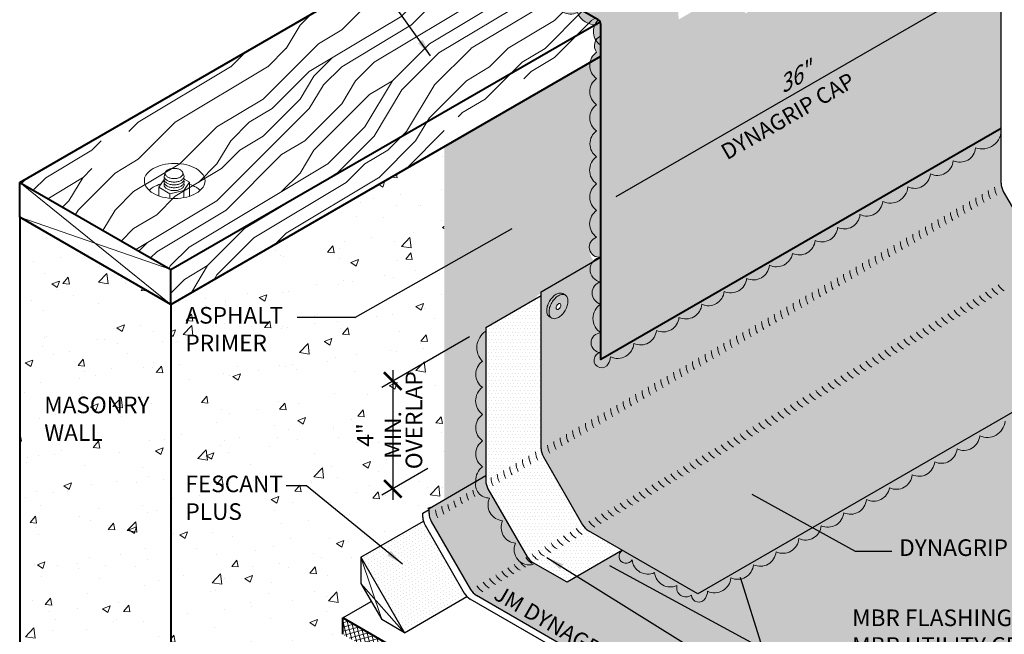
# Model space of a CAD drawing. Extents: x 819.5 to 894.5, y -435.2 to -345.
# Drawn here: x 826.7 to 871.8, y -392.8 to -364.6 of the extents above; entities that cross this region are included whole.
import ezdxf

# ---------------------------------------------------------------- set-up
doc = ezdxf.new("R2010")
doc.units = 0
doc.header["$MEASUREMENT"] = 0
doc.linetypes.add('HIDDEN', pattern=[0.375, 0.25, -0.125])
doc.layers.get('0').update_dxf_attribs({"linetype": 'CONTINUOUS'})
doc.layers.get('DEFPOINTS').update_dxf_attribs({"linetype": 'CONTINUOUS'})
for name, color, linetype, lineweight in [('A-DETL-001', 1, 'CONTINUOUS', 9), ('A-DETL-002', 2, 'CONTINUOUS', 20), ('A-DETL-003', 3, 'CONTINUOUS', 30), ('A-DETL-004', 4, 'CONTINUOUS', 40), ('A-DETL-DIMS', 11, 'CONTINUOUS', 15), ('A-DETL-NOTE', 4, 'CONTINUOUS', 15), ('A-DETL-PATT', 11, 'CONTINUOUS', 15)]:
    doc.layers.add(name, color=color, linetype=linetype, lineweight=lineweight)
doc.styles.add('arial', font='arial.ttf')
doc.styles.add('CSTMHAND_STYLUS', font='arial.ttf', dxfattribs={"oblique": 20})
doc.styles.add('JM Detail Standard', font='verdana.ttf', dxfattribs={"height": 0.125})
doc.styles.add('JM_STD_ARIAL', font='arial.ttf')
doc.dimstyles.new('JM-Standard', dxfattribs={"dimtxt": 0.09375, "dimasz": 0.10075, "dimexe": 0.0625, "dimexo": 0.09375, "dimgap": 0.03125, "dimtad": 1, "dimdec": 3, "dimzin": 3, "dimdsep": 46, "dimlunit": 4, "dimtxsty": 'arial', "dimblk": 'ARCHTICK', "dimcen": 0.09375, "dimdle": 0.0625, "dimclrd": 256, "dimclre": 256, "dimclrt": 4, "dimazin": 2, "dimtfac": 0.9, "dimtdec": 3, "dimtmove": 2, "dimatfit": 2, "dimfxl": 1, "dimtfillclr": 256, "dimfrac": 2, "dimtolj": 1, "dimtzin": 0, "dimarcsym": 0})
pattern_1 = [(45, (0.528, 2.326), (-8.48528, 8.48528), [2.4, -3.6, 1.2, -4.8]), (45, (6.255, 8.478), (-8.48528, 8.48528), [2.4, -9.6]), (45, (4.982, 8.054), (-8.48528, 8.48528), [1.2, -10.8]), (45, (0.103, 3.599), (-8.48528, 8.48528), [0.6, -8.4, 0.6, -2.4]), (45, (2.649, 6.993), (-8.48528, 8.48528), [2.4, -3.6, 0.6, -5.4]), (45, (0.316, 5.084), (-8.48528, 8.48528), [1.8, -10.2]), (45, (2.225, 7.417), (-8.48528, 8.48528), [3.6, -8.4]), (45, (-0.533, 5.084), (-8.48528, 8.48528), [2.4, -9.6]), (45, (2.649, 8.69), (-8.48528, 8.48528), [6, -6]), (45, (-0.321, 6.569), (-8.48528, 8.48528), [1.2, -3.6, 2.4, -4.8]), (45, (5.407, 12.72), (-8.48528, 8.48528), [2.4, -9.6]), (45, (3.498, 11.236), (-8.48528, 8.48528), [1.2, -10.8]), (45, (1.588, 9.75), (-8.48528, 8.48528), [1.2, -10.8]), (45, (-2.866, 5.72), (-8.48528, 8.48528), [2.4, -9.6]), (45, (1.164, 10.175), (-8.48528, 8.48528), [2.4, -9.6]), (45, (0.74, 10.599), (-8.48528, 8.48528), [2.4, -2.4, 2.4, -4.8]), (45, (-1.381, 9.326), (-8.48528, 8.48528), [1.2, -6, 2.4, -2.4]), (45, (0.103, 11.236), (-8.48528, 8.48528), [3.6, -8.4]), (45, (-0.321, 11.66), (-8.48528, 8.48528), [2.4, -9.6]), (45, (-3.927, 8.478), (-8.48528, 8.48528), [3.6, -4.8, 1.2, -2.4]), (45, (-4.351, 8.902), (-8.48528, 8.48528), [6, -6]), (45, (0.528, 14.205), (-8.48528, 8.48528), [1.2, -10.8]), (45, (-2.23, 11.872), (-8.48528, 8.48528), [2.4, -9.6]), (45, (-4.139, 10.387), (-8.48528, 8.48528), [1.2, -4.8, 1.2, -4.8]), (45, (-5.2, 9.75), (-8.48528, 8.48528), [1.2, -3.6, 2.4, -4.8]), (45, (-3.715, 11.66), (-8.48528, 8.48528), [1.2, -6, 1.2, -3.6]), (45, (-2.23, 13.569), (-8.48528, 8.48528), [3.6, -8.4]), (45, (-6.048, 10.599), (-8.48528, 8.48528), [2.4, -9.6]), (45, (-2.018, 15.054), (-8.48528, 8.48528), [1.2, -10.8]), (45, (-0.533, 16.963), (-8.48528, 8.48528), [1.2, -10.8]), (59.03624, (5.831, 8.902), (8.485281, 8.485281), [1.236, -48.24127]), (59.03624, (4.7703, 11.6598), (8.485281, 8.485281), [1.236, -48.24127]), (59.03624, (-1.1694, 15.9024), (8.485281, 8.485281), [1.236, -48.24127]), (59.03624, (-0.533, 10.1749), (8.485281, 8.485281), [1.236, -48.24127]), (59.03624, (-0.1087, 13.1447), (8.485281, 8.485281), [1.236, -48.24127]), (59.03624, (1.3762, 13.3568), (8.485281, 8.485281), [1.236, -48.24127]), (59.03624, (-4.3513, 10.599), (8.485281, 8.485281), [1.236, -48.24127]), (59.03624, (-0.533, 13.569), (8.485281, 8.485281), [1.236, -48.24127]), (59.03624, (4.346, 12.084), (8.485281, 8.485281), [2.472, -47.00527]), (59.03624, (2.8612, 11.872), (8.485281, 8.485281), [2.472, -47.00527]), (59.03624, (2.437, 12.2962), (8.485281, 8.485281), [2.472, -47.00527]), (210.96376, (2.649, 6.993), (-8.485281, -8.485281), [1.236, -2.472, 1.236, -44.533266]), (210.96376, (-0.3208, 6.5686), (-8.485281, -8.485281), [1.236, -48.24127]), (210.96376, (-4.1392, 10.387), (-8.485281, -8.485281), [2.472, -47.00527]), (239.03624, (6.2553, 8.4778), (-8.485281, -8.485281), [1.236, -48.24127]), (30.96376, (7.9523, 10.1749), (8.485281, 8.485281), [1.236, -48.24127]), (30.96376, (2.437, 10.599), (8.485281, 8.485281), [1.236, -48.24127]), (30.96376, (2.649, 13.781), (8.485281, 8.485281), [1.236, -48.24127]), (30.96376, (-1.3815, 11.0234), (8.485281, 8.485281), [1.236, -48.24127]), (30.96376, (-3.2907, 11.2355), (8.485281, 8.485281), [1.236, -48.24127]), (30.96376, (-2.8664, 12.5083), (8.485281, 8.485281), [1.236, -48.24127]), (30.96376, (-1.3815, 11.0234), (8.485281, 8.485281), [1.236, -48.24127]), (30.96376, (-0.1087, 14.8418), (8.485281, 8.485281), [4.944, -44.53327]), (30.96376, (0.5277, 4.023), (8.485281, 8.485281), [4.944, -44.53327]), (30.96376, (0.7398, 5.508), (8.485281, 8.485281), [4.944, -44.53327]), (30.96376, (1.164, 6.7807), (8.485281, 8.485281), [1.236, -2.472, 2.472, -43.297266]), (30.96376, (0.5277, 7.417), (8.485281, 8.485281), [2.472, -2.472, 2.472, -42.061266]), (30.96376, (-1.1694, 7.417), (8.485281, 8.485281), [4.944, -44.53327]), (30.96376, (-2.6543, 7.205), (8.485281, 8.485281), [4.944, -44.53327]), (30.96376, (-3.0785, 7.6293), (8.485281, 8.485281), [4.944, -44.53327]), (30.96376, (0.3156, 16.1145), (8.485281, 8.485281), [1.236, -48.24127]), (30.96377, (0.3156, 17.8116), (8.48528, 8.485283), [2.472, -47.00527]), (30.96377, (-4.3513, 12.2962), (8.48528, 8.485283), [2.472, -47.00527]), (30.96376, (2.2248, 4.023), (8.485281, 8.4852815), [4.944, -44.53327]), (30.96376, (1.3762, 15.054), (8.485281, 8.4852815), [3.708, -45.76927]), (30.96376, (2.8612, 15.266), (8.485281, 8.4852815), [7.416, -42.06127])]
pattern_2 = [(0, (3.9342, 3.22373), (0.078125, 0.15625), [0, -0.15625])]
pattern_3 = [(0, (3.9342, 3.22373), (0.0625, 0.125), [0, -0.125])]

# ---------------------------------------------------------------- blocks, each defined once
blk = doc.blocks.new('ROOFING NAIL HEAD')
at = {"layer": 'A-DETL-002'}
blk.add_hatch(color=256, dxfattribs=at).paths.add_polyline_path([(0.087, 0.473, -0.106617), (0.267, 0.531, -0.156851), (0.394, 0.504), (0.285, 0.566, 0.156851), (0.159, 0.594, 0.106617), (-0.021, 0.536, 0.072341), (-0.179, 0.411, 0.058752), (-0.327, 0.213, 0.058752), (-0.425, -0.015, 0.072341), (-0.454, -0.214, 0.106617), (-0.412, -0.41, 0.181868), (-0.327, -0.494), (-0.252, -0.537, -0.123186), (-0.303, -0.472, -0.106617), (-0.346, -0.277, -0.072341), (-0.317, -0.077, -0.058752), (-0.219, 0.15, -0.058752), (-0.071, 0.349, -0.072341)])
for p, q in [((0.285, 0.566), (0.412, 0.493)), ((-0.327, -0.494), (-0.199, -0.567))]:
    blk.add_line(p, q, dxfattribs=at)
for points in [[(-0.219, 0.15, 0.058752), (-0.317, -0.077, 0.072341), (-0.346, -0.277, 0.106617), (-0.303, -0.472, 0.181868), (-0.219, -0.557, 0.156851), (-0.092, -0.584, 0.106617), (0.087, -0.527, 0.072341), (0.246, -0.402, 0.058752), (0.394, -0.203, 0.058752), (0.491, 0.024, 0.072341), (0.52, 0.223, 0.106617), (0.481, 0.408, 0.156851), (0.394, 0.504, 0.156851), (0.267, 0.531, 0.106617), (0.087, 0.473, 0.072341), (-0.071, 0.349, 0.058752)], [(0.011, 0.018), (-0.014, -0.039, 0.072341), (-0.021, -0.089, 0.106617), (-0.01, -0.138), (0.011, -0.159), (0.043, -0.166, 0.106617), (0.087, -0.152, 0.072341), (0.127, -0.12), (0.164, -0.071), (0.188, -0.014, 0.072341), (0.196, 0.036, 0.106617), (0.186, 0.082), (0.164, 0.106), (0.132, 0.113, 0.106617), (0.087, 0.098, 0.072341), (0.048, 0.067)]]:
    blk.add_lwpolyline(points, format="xyb", close=True, dxfattribs=at)
for points in [[(0.285, 0.566, 0.156851), (0.159, 0.594, 0.106617), (-0.021, 0.536, 0.072341), (-0.179, 0.411, 0.058752), (-0.327, 0.213, 0.058752)], [(-0.327, 0.213, 0.058752), (-0.425, -0.015, 0.072341), (-0.454, -0.214, 0.106617), (-0.412, -0.41, 0.181868), (-0.327, -0.494, 0.066882)]]:
    blk.add_lwpolyline(points, format="xyb", dxfattribs=at)
blk = doc.blocks.new('capnail_iso')
at = {"layer": 'A-DETL-002'}
blk.add_blockref('ROOFING NAIL HEAD', (0.262, -0.08), dxfattribs=at)
blk = doc.blocks.new('RECESSED_BOLT')
at = {"layer": 'A-DETL-002'}
for p, q in [((-0.521, 0.112), (-0.456, 0.325)), ((0.396, 0.112), (0.331, 0.325)), ((-0.768, -0.381), (-0.521, -0.016)), ((-0.768, -0.381), (-0.26, -0.674)), ((-0.768, -0.773), (-0.768, -0.381)), ((0.643, -0.152), (0.389, -0.528)), ((0.397, -0.01), (0.643, -0.152)), ((0.643, -0.793), (0.643, -0.152)), ((-0.26, -0.674), (0.389, -0.528)), ((-0.26, -0.882), (-0.26, -0.674)), ((0.389, -0.855), (0.389, -0.528))]:
    blk.add_line(p, q, dxfattribs=at)
for points in [[(-0.034, 0.714, 0.058752), (-0.592, 0.648, 0.072341), (-1.017, 0.479, 0.106617), (-1.354, 0.174, 0.181868), (-1.425, -0.089, 0.156851), (-1.335, -0.37, 0.106617), (-1.017, -0.657, 0.072341), (-0.592, -0.826, 0.058752), (-0.034, -0.892, 0.058752), (0.525, -0.826, 0.072341), (0.95, -0.657, 0.106617), (1.267, -0.37, 0.156851), (1.357, -0.089, 0.156851), (1.267, 0.191, 0.106617), (0.95, 0.479, 0.072341), (0.525, 0.648, 0.058752)], [(-0.062, 0.49, 0.058752), (-0.226, 0.471, 0.072341), (-0.351, 0.421, 0.106617), (-0.45, 0.332, 0.181868), (-0.471, 0.255, 0.156851), (-0.444, 0.172, 0.106617), (-0.351, 0.088, 0.072341), (-0.226, 0.038, 0.058752), (-0.062, 0.019, 0.058752), (0.102, 0.038, 0.072341), (0.227, 0.088, 0.106617), (0.32, 0.172, 0.156851), (0.346, 0.255, 0.156851), (0.32, 0.337, 0.106617), (0.227, 0.421, 0.072341), (0.102, 0.471, 0.058752)]]:
    blk.add_lwpolyline(points, format="xyb", close=True, dxfattribs=at)
for points in [[(-0.508, 0.059, 0.267408), (-0.492, -0.099, 0.106617), (-0.387, -0.194, 0.072341), (-0.247, -0.25, 0.058752), (-0.062, -0.271, 0.058752), (0.122, -0.25, 0.072341), (0.262, -0.194, 0.106617), (0.367, -0.099, 0.267408), (0.383, 0.059, 0.006815)], [(-0.521, 0.112, 0.137702), (-0.492, 0.032, 0.106617), (-0.387, -0.063, 0.072341), (-0.247, -0.119, 0.058752), (-0.062, -0.141, 0.058752), (0.122, -0.119, 0.072341), (0.262, -0.063, 0.106617), (0.367, 0.032, 0.137702), (0.396, 0.112, 0.006815)], [(-0.663, -0.227, 0.060726), (-1.017, -0.377, 0.054613), (-1.207, -0.516, 0.054613)], [(-0.508, -0.071, 0.267408), (-0.492, -0.229, 0.106617), (-0.387, -0.324, 0.072341), (-0.247, -0.38, 0.058752), (-0.062, -0.402, 0.058752), (0.122, -0.38, 0.072341), (0.262, -0.324, 0.106617), (0.367, -0.229, 0.267408), (0.383, -0.071, 0.006815)], [(-0.508, -0.202, 0.267408), (-0.492, -0.36, 0.106617), (-0.387, -0.454, 0.072341), (-0.247, -0.51, 0.058752), (-0.062, -0.532, 0.058752), (0.122, -0.51, 0.072341), (0.262, -0.454, 0.106617), (0.367, -0.36, 0.267408), (0.383, -0.202, 0.006815)], [(1.138, -0.517, 0.057942), (0.95, -0.377, 0.052995), (0.643, -0.241, 0.052995)]]:
    blk.add_lwpolyline(points, format="xyb", dxfattribs=at)
blk.add_arc((-0.48, -0.025), 0.0418, 167.619, 170.5529, dxfattribs=at)
blk = doc.blocks.new('*D125')
at = {"layer": 'A-DETL-DIMS', "lineweight": -2, "transparency": 16777216}
blk.add_line((854.013, -372.73), (870.984, -362.932), dxfattribs=at)
at = {"layer": 'A-DETL-DIMS', "transparency": 16777216}
for points in [[(870.917, -362.815), (871.051, -363.048), (871.682, -362.529)], [(853.946, -372.613), (854.08, -372.846), (853.315, -373.133)]]:
    blk.add_solid(points, dxfattribs=at)
at = {"layer": 'DEFPOINTS', "color": 0, "transparency": 16777216}
for p in [(871.682, -362.529), (871.682, -362.529), (853.315, -373.133)]:
    blk.add_point(p, dxfattribs=at)
at = {"layer": 'A-DETL-DIMS', "color": 4, "transparency": 16777216, "insert": (862.182, -367.282), "char_height": 0.75, "attachment_point": 5, "rotation": 30, "style": 'arial'}
blk.add_mtext('\\A1;{\\Q30;\\T0.95;36"}', dxfattribs=at)
blk = doc.blocks.new('_ArchTick')
at = {"color": 0, "const_width": 0.15}
blk.add_lwpolyline([(-0.5, -0.5), (0.5, 0.5)], dxfattribs=at)
blk = doc.blocks.new('*D126')
at = {"layer": 'A-DETL-DIMS', "lineweight": -2, "transparency": 16777216}
for p, q in [((847.289, -379.167), (843.27, -381.487)), ((843.77, -380.699), (843.77, -386.643)), ((845.385, -385.21), (843.27, -386.432))]:
    blk.add_line(p, q, dxfattribs=at)
at = {"layer": 'DEFPOINTS', "color": 0, "transparency": 16777216}
for p in [(848.039, -378.734), (846.135, -384.777), (843.77, -386.143)]:
    blk.add_point(p, dxfattribs=at)
at = {"layer": 'A-DETL-DIMS', "lineweight": -2, "transparency": 16777216, "xscale": 0.806, "yscale": 0.806, "zscale": 0.806}
for p, rotation in [((843.77, -381.199), 90), ((843.77, -386.143), 270)]:
    blk.add_blockref('_ArchTick', p, dxfattribs=dict(at, rotation=rotation))
at = {"layer": 'A-DETL-DIMS', "color": 4, "transparency": 16777216, "insert": (843.139, -383.671), "char_height": 0.125, "attachment_point": 5, "rotation": 90, "style": 'JM Detail Standard'}
blk.add_mtext('\\A1;{\\H6.0972x;4" MIN.}', dxfattribs=at)

msp = doc.modelspace()

# ---------------------------------------------------------------- hatches: boundary and pattern name
at = {"layer": 'A-DETL-PATT'}
h = msp.add_hatch(dxfattribs=at)
h.set_pattern_fill('DOTS', color=256, scale=2)
h.set_pattern_definition(pattern_3)
h.paths.add_polyline_path([(871.6818, -369.6032), (853.3149, -380.2074), (853.3149, -364.8319), (846.8542, -360.9575), (850.4448, -358.8845), (856.2803, -362.2536), (856.7871, -362.6623), (856.8876, -364.6034), (859.6449, -363.0114), (859.6449, -363.79), (859.9532, -364.3239), (864.7722, -361.6465), (871.6818, -357.8075)])
h = msp.add_hatch(dxfattribs=at)
h.set_pattern_fill('LEGNO1', color=256, scale=12, angle=45)
h.set_pattern_definition(pattern_1)
h.paths.add_polyline_path([(849.9772, -358.6146), (850.4448, -358.8845), (846.8542, -360.9575), (853.2814, -364.7069), (833.5826, -376.08), (826.6544, -372.08)])
msp.add_hatch(color=256, dxfattribs=at).paths.add_polyline_path([(846.9401, -361.0071, 0.7652124), (847.6739, -361.6004, 0.6312921), (848.2979, -362.0721, 0.5507391), (849.1255, -362.4385, 0.5105289), (850.2565, -363.0514, 0.6391762), (851.1988, -363.6856, 0.5205671), (852.2426, -364.2882, 0.3216081), (853.1419, -364.8521, -0.0463721), (853.2992, -364.7172, 0.1316525), (853.2077, -364.6257)])
h = msp.add_hatch(dxfattribs=at)
h.set_pattern_fill('LEGNO1', color=256, scale=12, angle=45)
h.set_pattern_definition(pattern_1)
h.paths.add_polyline_path([(833.5826, -376.08), (833.5826, -377.68), (846.135, -370.4329), (846.135, -369.4356), (853.0332, -365.453, -0.2140586), (853.0413, -364.8455)])
h = msp.add_hatch(color=256, dxfattribs=at)
h.paths.add_polyline_path([(853.3149, -364.8319, 0.1316525), (853.2814, -364.7069), (853.0413, -364.8455, 0.2140586), (853.0332, -365.453), (853.3149, -365.2903)])
h.paths.add_polyline_path([(853.3149, -365.359), (853.3149, -365.2903), (853.0332, -365.453, 0.0392607), (853.0876, -365.5558, -0.1594676)])
h = msp.add_hatch(color=256, dxfattribs=at)
edge = h.paths.add_edge_path()
edge.add_arc((853.502, -365.8047), 0.4834, 112.77785, 218.35551)
edge.add_arc((853.5468, -366.7099), 0.7389, 125, 235)
edge.add_arc((853.5424, -367.9141), 0.7312, 125, 235)
edge.add_arc((853.5449, -369.1157), 0.7357, 125, 235)
edge.add_arc((853.5374, -370.3102), 0.7226, 125, 235)
edge.add_arc((853.559, -371.5248), 0.7602, 125, 235)
edge.add_arc((853.5486, -372.7554), 0.7421, 125, 235)
edge.add_arc((853.5554, -373.9808), 0.7539, 125, 235)
edge.add_arc((853.2579, -375.0483), 0.4697, 106.6958, 276.96732)
edge.add_line((853.3149, -375.5145), (853.3149, -365.359))
h = msp.add_hatch(dxfattribs=at)
h.set_pattern_fill('AR-SAND', color=256, scale=0.25)
h.set_pattern_definition([(37.5, (-94.18045, -12.26958), (-0.01574834, 0.48170594), [0, -0.38, 0, -0.425, 0, -0.40625]), (7.5, (-94.18045, -12.2696), (0.44244418, 0.7055365), [0, -0.205, 0, -0.3425, 0, -0.13125]), (327.5, (-94.48795, -12.2696), (0.77853547, 0.00141476), [0, -0.125, 0, -0.45, 0, -0.5875]), (317.5, (-94.48795, -12.2696), (0.75153165, 0.2194189), [0, -0.0625, 0, -0.295, 0, -0.3375])])
h.paths.add_polyline_path([(853.123, -373.3633, -0.5205671), (853.123, -372.1476, -0.5205671), (853.123, -370.9021, -0.520567), (853.123, -369.7183, -0.5205671), (853.123, -368.513, -0.5205671), (853.123, -367.3151, -0.2947219), (852.8207, -366.5729), (846.135, -370.4329), (846.135, -386.952), (847.5933, -386.1101, -0.1307891), (847.5878, -385.7883, -0.2693225), (847.8925, -385.1306, -0.520567), (847.8925, -383.9394, -0.5205671), (847.8925, -382.7341, -0.5066106), (847.8867, -381.4837, -0.520567), (847.8867, -380.2926, -0.4778929), (848.0391, -378.9106), (848.0391, -378.7339), (850.2753, -377.4428, -0.1755089), (850.5782, -377.1737), (850.5782, -377.0945), (853.007, -375.6922, -0.4551993), (853.123, -374.5983, -0.5205671)])
h = msp.add_hatch(dxfattribs=at)
h.set_pattern_fill('DOTS', color=256, scale=2)
h.set_pattern_definition(pattern_3)
h.paths.add_polyline_path([(853.3149, -380.2074), (853.3149, -375.5145), (850.5782, -377.0945), (850.5782, -384.3014, 0.1316525), (850.6787, -384.6764), (852.4777, -387.7924, 0.1316525), (852.7522, -388.0669), (857.7675, -390.9625), (878.8711, -378.7783), (873.8559, -375.8828, -0.1316525), (873.5814, -375.6082), (871.7823, -372.4922, -0.1316525), (871.6818, -372.1172), (871.6818, -369.6032)])
h.paths.add_polyline_path([(850.9696, -377.8273, -0.0587519), (851.0674, -377.5999, -0.0626674), (851.1072, -377.339, 0.0587519), (850.9592, -377.5374, 0.0689352)], flags=16)
h.paths.add_polyline_path([(851.4023, -377.932), (851.2783, -377.9052, -0.1706067), (851.2726, -377.7893), (851.3448, -377.6214), (851.4689, -377.6481, -0.1706067), (851.4746, -377.764)], flags=16)
h = msp.add_hatch(color=256, dxfattribs=at)
h.paths.add_polyline_path([(853.3149, -375.5145), (852.942, -375.7298, 0.5773503), (853.3149, -376.6452)])
h.paths.add_polyline_path([(853.3149, -376.6452, 0.7854043), (853.3149, -377.6585)])
h.paths.add_polyline_path([(853.3149, -377.6585, 0.5449874), (853.3149, -378.9865)])
h.paths.add_polyline_path([(853.3149, -378.9865, 0.992609), (853.3149, -379.8884)])
h.paths.add_polyline_path([(853.763, -380.0884, 0.5205671), (854.8326, -379.4709, 0.5205671), (855.8674, -378.8735, 0.520567), (856.9003, -378.2771, 0.520567), (857.9499, -377.6711, 0.5205671), (858.9738, -377.08, 0.520567), (860.0054, -376.4844, 0.5205671), (861.0492, -375.8818, 0.4871461), (862.1138, -375.3406, 0.5205671), (863.148, -374.7435, 0.5205671), (864.1796, -374.1479, 0.5205671), (865.2048, -373.556, 0.5205671), (866.2486, -372.9534, 0.520567), (867.4064, -372.2849, 0.520567), (868.4348, -371.6912, 0.5203309), (869.4845, -371.0851, 0.520567), (870.5083, -370.494, 0.4963847), (871.6818, -369.7388), (871.6818, -369.6032), (853.3149, -380.2074), (853.3149, -379.8884, 1.6436939), (853.6601, -380.4056, 0.113796)])
h = msp.add_hatch(dxfattribs=at)
h.set_pattern_fill('AR-CONC', color=256, scale=0.5)
h.set_pattern_definition([(50, (-94.1804, -12.2696), (3.586301, -0.313761), [0.375, -4.125]), (355, (-94.1804, -12.2696), (-0.693757, 3.760961), [0.3, -3.3]), (100.45144, (-93.8816, -12.2957), (2.892544, 3.4472), [0.318701, -3.50571]), (46.1842, (-94.1804, -11.2696), (5.336207, -0.827596), [0.5625, -6.1875]), (96.63564, (-93.736, -11.3385), (4.67331, 4.870593), [0.478052, -5.25857]), (351.18416, (-94.1804, -11.2696), (4.67331, 4.870593), [0.45, -4.95]), (21, (-93.6804, -11.5196), (2.984535, -2.0130945), [0.375, -4.125]), (326, (-93.6804, -11.5196), (1.216577, 3.62575), [0.3, -3.3]), (71.45144, (-93.4317, -11.6873), (4.201112, 1.612656), [0.318701, -3.50571]), (37.5, (-94.1804, -12.2696), (0.0607993, 1.6644693), [0, -3.26, 0, -3.35, 0, -3.3125]), (7.5, (-94.1804, -12.2696), (1.3153477, 1.9720586), [0, -1.91, 0, -3.185, 0, -1.2625]), (327.5, (-95.2954, -12.2696), (2.6691122, -0.1127744), [0, -1.25, 0, -3.9, 0, -5.175]), (317.5, (-95.7954, -12.2696), (2.915931, 0.500525), [0, -1.625, 0, -2.59, 0, -3.675])])
h.paths.add_polyline_path([(833.5826, -405.3859), (837.5539, -403.0931), (837.5958, -403.7906), (838.5946, -401.7706), (838.6365, -402.4681), (841.049, -401.0752), (840.3083, -400.6475), (838.9936, -401.4065, -0.2335707), (838.6485, -401.4679), (838.5481, -401.4387), (836.4717, -402.6375, -0.0557114), (836.3955, -402.6815), (836.3955, -399.9065), (837.7102, -399.1475), (837.7102, -396.4911), (839.8572, -395.2515), (839.8572, -393.7515), (841.4735, -392.8183), (841.4735, -392.0683), (842.7833, -391.3121), (842.3029, -390.4801), (842.3029, -389.2801), (844.5988, -387.9546, -0.0631676), (844.575, -387.7673), (844.575, -387.7027), (844.8624, -387.5368), (844.8624, -387.4818), (845.1497, -387.3159), (845.1497, -387.2568), (845.4371, -387.0909), (845.4371, -387.0372), (846.135, -386.6343), (846.135, -370.4329), (833.5826, -377.68)])
h = msp.add_hatch(dxfattribs=at)
h.set_pattern_fill('AR-CONC', color=256, scale=0.5)
h.set_pattern_definition([(50, (-6e-10, 2.8945), (3.586301, -0.313761), [0.375, -4.125]), (355, (-6e-10, 2.8945), (-0.693757, 3.76096), [0.3, -3.3]), (100.45144, (0.299, 2.8683), (2.892544, 3.4472), [0.318701, -3.50571]), (46.1842, (-6e-10, 3.8945), (5.336207, -0.827596), [0.5625, -6.1875]), (96.63564, (0.4447, 3.8255), (4.67331, 4.870593), [0.478052, -5.25857]), (351.18416, (-6e-10, 3.8945), (4.67331, 4.870593), [0.45, -4.95]), (21, (0.5, 3.6445), (2.984535, -2.013094), [0.375, -4.125]), (326, (0.5, 3.6445), (1.216577, 3.62575), [0.3, -3.3]), (71.45144, (0.7487, 3.4767), (4.201112, 1.612656), [0.318701, -3.50571]), (37.5, (-6e-10, 2.8945), (0.0607993, 1.6644693), [0, -3.26, 0, -3.35, 0, -3.3125]), (7.5, (-6e-10, 2.8945), (1.3153477, 1.9720586), [0, -1.91, 0, -3.185, 0, -1.2625]), (327.5, (-1.115, 2.8945), (2.6691122, -0.1127744), [0, -1.25, 0, -3.9, 0, -5.175]), (317.5, (-1.615, 2.8945), (2.915931, 0.500525), [0, -1.625, 0, -2.59, 0, -3.675])])
h.paths.add_polyline_path([(833.5826, -377.68), (826.6544, -373.68), (826.6544, -401.3859), (828.6235, -402.5227), (828.6653, -401.8252), (829.6641, -403.8452), (829.706, -403.1477), (833.5826, -405.3859)])
h = msp.add_hatch(dxfattribs=at)
h.set_pattern_fill('DOTS', color=256, scale=2.5)
h.set_pattern_definition(pattern_2)
edge = h.paths.add_edge_path()
edge.add_line((852.4777, -387.7924), (850.6787, -384.6764))
edge.add_arc((851.3282, -384.3014), 0.75, 180, 210, ccw=False)
edge.add_line((850.5782, -384.3014), (850.5782, -377.268))
edge.add_line((850.5782, -377.268), (848.0391, -378.7339))
edge.add_line((848.0391, -378.7339), (848.0391, -385.7673))
edge.add_arc((848.7891, -385.7673), 0.75, 180, 210)
edge.add_line((848.1396, -386.1423), (849.9386, -389.2584))
edge.add_arc((850.5881, -388.8834), 0.75, 210, 240)
edge.add_line((850.2131, -389.5329), (851.7643, -390.4285))
edge.add_line((851.7643, -390.4285), (854.3034, -388.9625))
edge.add_line((854.3034, -388.9625), (852.7522, -388.0669))
edge.add_arc((853.1272, -387.4174), 0.75, 210, 240, ccw=False)
h = msp.add_hatch(dxfattribs=at)
h.set_pattern_fill('DOTS', color=256, scale=2.5)
h.set_pattern_definition(pattern_2)
h.paths.add_polyline_path([(846.135, -386.952), (846.135, -386.6343), (845.4371, -387.0372), (845.4371, -387.2696, 0.1316525), (845.5376, -387.6446), (847.3366, -390.7607, 0.1316525), (847.6111, -391.0352), (865.6626, -401.4572), (867.9438, -400.1401), (867.5065, -399.8514), (869.193, -399.9601), (868.7557, -399.6714), (869.9305, -398.9931), (874.6269, -396.2816), (874.1896, -395.9929), (875.8762, -396.1016), (875.4388, -395.8129), (876.6137, -395.1346), (880.7127, -392.768), (880.2754, -392.4792), (881.962, -392.588), (881.5246, -392.2992), (891.3067, -386.6516), (886.0946, -383.6423), (886.532, -383.3536), (884.8454, -383.4623), (885.2827, -383.1736), (878.6972, -379.3714, -0.340302), (877.9454, -379.4526, -0.4870257), (876.9745, -380.0846, -0.5560116), (875.9925, -380.6536, -0.520567), (874.9609, -381.2491, -0.5205671), (873.9371, -381.8403, -0.5203309), (872.8874, -382.4463, -0.520567), (871.8591, -383.04, -0.5205671), (870.7012, -383.7085, -0.520567), (869.6574, -384.3111, -0.520567), (868.6322, -384.903, -0.5205671), (867.6007, -385.4986, -0.520567), (866.5665, -386.0957, -0.4871461), (865.5018, -386.6369, -0.520567), (864.458, -387.2396, -0.5205671), (863.4264, -387.8351, -0.520567), (862.4025, -388.4263, -0.5205671), (861.3529, -389.0323, -0.520567), (860.32, -389.6286, -0.5205671), (859.2852, -390.226, -0.520567), (858.2156, -390.8436, -0.113796), (858.1127, -391.1607, -0.7733792), (857.4742, -391.0148, -0.7144953), (856.8075, -390.5798, -0.520567), (855.7837, -389.9887, -0.5205671), (854.7521, -389.3931, -1.3019962), (854.3034, -388.9625), (851.7643, -390.4285), (850.2131, -389.5329, -0.1316525), (849.9386, -389.2584), (848.1396, -386.1423, -0.1316525), (848.0391, -385.7673), (848.0391, -378.9106, 0.4778929), (847.8867, -380.2926, 0.5205671), (847.8867, -381.4837, 0.5066106), (847.8925, -382.7341, 0.5205671), (847.8925, -383.9394, 0.520567), (847.8925, -385.1306, 0.2693225), (847.5878, -385.7883, 0.1307891), (847.5933, -386.1101)])
at = {"layer": 'A-DETL-PATT', "linetype": 'HIDDEN'}
h = msp.add_hatch(color=256, dxfattribs=at)
edge = h.paths.add_edge_path()
edge.add_arc((848.7891, -385.7673), 0.75, 180, 210, ccw=False)
edge.add_line((848.0391, -385.7673), (848.0391, -378.9106))
edge.add_arc((848.5208, -379.6631), 0.8934, 122.62221, 224.79344)
edge.add_arc((848.3038, -380.8882), 0.7271, 125, 235)
edge.add_arc((848.3483, -382.1068), 0.7754, 126.52895, 233.99798)
edge.add_arc((848.3145, -383.3368), 0.7357, 125, 235)
edge.add_arc((848.3095, -384.535), 0.7271, 125, 235)
edge.add_arc((848.3064, -385.7217), 0.7216, 125, 185.29356)
edge.add_arc((848.1952, -385.9389), 0.6258, 166.07041, 271.23103)
edge.add_arc((848.8754, -386.8755), 0.7357, 155, 265)
edge.add_arc((849.4702, -387.9156), 0.7271, 155, 265)
edge.add_arc((850.0304, -388.9404), 0.6921, 154.27439, 286.78152)
edge.add_arc((850.6646, -389.7957), 0.4752, 156.07855, 312.02064)
edge.add_arc((851.595, -390.1638), 0.6124, 178.59442, 340.74104)
edge.add_line((852.1731, -390.3658), (852.043, -390.2675))
edge.add_line((852.043, -390.2675), (851.7643, -390.4285))
edge.add_line((851.7643, -390.4285), (850.2131, -389.5329))
edge.add_arc((850.5881, -388.8834), 0.75, 210, 240, ccw=False)
edge.add_line((849.9386, -389.2584), (848.1396, -386.1423))
edge = h.paths.add_edge_path()
edge.add_arc((853.5463, -389.0482), 0.7619, 246.54425, 366.45542)
edge.add_line((854.3034, -388.9625), (853.8828, -389.2054))
edge.add_line((853.8828, -389.2054), (852.043, -390.2675))
edge.add_line((852.043, -390.2675), (852.1684, -390.3622))
edge.add_arc((852.4921, -389.6814), 0.7539, 244.57117, 355)
msp.add_hatch(color=256, dxfattribs=at).paths.add_polyline_path([(864.458, -387.2396, -0.520567), (863.4264, -387.8351, -0.5205671), (862.4025, -388.4263, -0.520567), (861.3529, -389.0323, -0.520567), (860.32, -389.6286, -0.5205671), (859.2852, -390.226, -0.5205671), (858.2156, -390.8436, -0.113796), (858.1127, -391.1607, -0.7733792), (857.4742, -391.0148, -0.7144953), (856.8075, -390.5798, -0.5205671), (855.7837, -389.9887, -0.520567), (854.7521, -389.3931, -1.3019962), (854.3034, -388.9625), (857.7675, -390.9625), (876.951, -379.8869, -0.6583702), (875.9925, -380.6536, -0.520567), (874.9609, -381.2491, -0.5205671), (873.9371, -381.8403, -0.5203309), (872.8874, -382.4463, -0.5205671), (871.8591, -383.04, -0.520567), (870.7012, -383.7085, -0.5205671), (869.6574, -384.3111, -0.5205671), (868.6322, -384.903, -0.5205671), (867.6007, -385.4986, -0.5205671), (866.5665, -386.0957, -0.4871461), (865.5018, -386.6369, -0.5205671)])
at = {"layer": 'A-DETL-PATT'}
h = msp.add_hatch(dxfattribs=at)
h.set_pattern_fill('DOTS', color=256, scale=2.5, angle=30, style=0)
h.set_pattern_definition([(30, (3.56906, 9.71215), (-0.010466765, 0.17437897), [0, -0.15625])])
edge = h.paths.add_edge_path()
edge.add_arc((845.8997, -387.4355), 0.75, 194.45773, 210, ccw=False)
edge.add_line((845.1735, -387.6228), (842.3029, -389.2801))
edge.add_line((842.3029, -389.2801), (844.3029, -392.7442))
edge.add_line((844.3029, -392.7442), (847.1735, -391.0869))
edge.add_arc((847.6988, -390.5516), 0.75, 210, 225.54227, ccw=False)
edge.add_line((847.0492, -390.9266), (845.2502, -387.8105))
h = msp.add_hatch(dxfattribs=at)
h.set_pattern_fill('ANSI37', color=256, scale=1.5, angle=60)
h.set_pattern_definition([(105, (-2.33794, -2.4655), (-0.181111092, -0.04852857), []), (195, (-2.33794, -2.4655), (0.04852857, -0.181111092), [])])
h.paths.add_polyline_path([(864.8574, -406.319), (864.8574, -405.569), (841.4747, -392.069), (841.4747, -392.819)])

# ---------------------------------------------------------------- linework, layer by layer
at = {"layer": 'A-DETL-001'}
for p, q in [((826.6544, -372.08), (833.5826, -377.68)), ((826.6544, -373.68), (833.5826, -376.08)), ((842.3029, -389.2801), (843.2637, -392.1442)), ((844.3029, -392.7442), (842.3029, -390.4801))]:
    msp.add_line(p, q, dxfattribs=at)
at = {"layer": 'A-DETL-002'}
for centre, start, end in [((871.5539, -372.6241), 180, 210), ((871.8413, -372.4582), 180, 210), ((872.1286, -372.2923), 180, 210), ((870.9792, -372.9559), 180, 210), ((871.2666, -372.79), 180, 210), ((870.1092, -373.4582), 180, 210), ((870.3887, -373.2968), 180, 210), ((870.6839, -373.1264), 180, 210), ((869.2472, -373.9559), 180, 210), ((869.5345, -373.79), 180, 210), ((869.8219, -373.6241), 180, 210), ((868.3772, -374.4582), 180, 210), ((868.6645, -374.2923), 180, 210), ((868.9598, -374.1218), 180, 210), ((867.8025, -374.79), 180, 210), ((868.0898, -374.6241), 180, 210), ((866.9325, -375.2923), 180, 210), ((867.2198, -375.1264), 180, 210), ((867.5151, -374.9559), 180, 210), ((866.0704, -375.79), 180, 210), ((866.3578, -375.6241), 180, 210), ((866.6451, -375.4582), 180, 210), ((865.4878, -376.1264), 180, 210), ((865.7752, -375.9604), 180, 210), ((864.6257, -376.6241), 180, 210), ((864.9131, -376.4582), 180, 210), ((865.2004, -376.2923), 180, 210), ((863.7557, -377.1264), 180, 210), ((864.0431, -376.9604), 180, 210), ((864.3305, -376.7945), 180, 210), ((871.6209, -376.7401), 210, 240), ((871.9083, -376.5742), 210, 240), ((872.1956, -376.4083), 210, 240), ((862.8858, -377.6286), 180, 210), ((863.181, -377.4582), 180, 210), ((863.4684, -377.2923), 180, 210), ((870.7589, -377.2378), 210, 240), ((871.0462, -377.0719), 210, 240), ((871.3336, -376.906), 210, 240), ((862.3111, -377.9604), 180, 210), ((862.5984, -377.7945), 180, 210), ((870.1762, -377.5742), 210, 240), ((870.4636, -377.4083), 210, 240), ((861.4411, -378.4627), 180, 210), ((861.7363, -378.2923), 180, 210), ((862.0237, -378.1264), 180, 210), ((869.3142, -378.0719), 210, 240), ((869.6015, -377.906), 210, 240), ((869.8889, -377.7401), 210, 240), ((860.579, -378.9604), 180, 210), ((860.8664, -378.7945), 180, 210), ((861.1537, -378.6286), 180, 210), ((868.4442, -378.5742), 210, 240), ((868.7315, -378.4083), 210, 240), ((869.0189, -378.2424), 210, 240), ((859.9964, -379.2968), 180, 210), ((860.2916, -379.1264), 180, 210), ((867.8695, -378.906), 210, 240), ((868.1568, -378.7401), 210, 240), ((859.1343, -379.7945), 180, 210), ((859.4217, -379.6286), 180, 210), ((859.709, -379.4627), 180, 210), ((866.9995, -379.4083), 210, 240), ((867.2868, -379.2424), 210, 240), ((867.5742, -379.0765), 210, 240), ((858.2643, -380.2968), 180, 210), ((858.5517, -380.1309), 180, 210), ((858.8469, -379.9604), 180, 210), ((866.1295, -379.9106), 210, 240), ((866.4248, -379.7401), 210, 240), ((866.7121, -379.5742), 210, 240), ((857.4023, -380.7945), 180, 210), ((857.6896, -380.6286), 180, 210), ((857.977, -380.4627), 180, 210), ((865.2674, -380.4083), 210, 240), ((865.5548, -380.2424), 210, 240), ((865.8421, -380.0765), 210, 240), ((856.8196, -381.1309), 180, 210), ((857.107, -380.965), 180, 210), ((864.6848, -380.7447), 210, 240), ((864.9801, -380.5742), 210, 240), ((855.9576, -381.6286), 180, 210), ((856.2449, -381.4627), 180, 210), ((856.5323, -381.2968), 180, 210), ((863.8227, -381.2424), 210, 240), ((864.1101, -381.0765), 210, 240), ((864.3974, -380.9106), 210, 240), ((855.0876, -382.1309), 180, 210), ((855.3749, -381.965), 180, 210), ((855.6623, -381.7991), 180, 210), ((862.9528, -381.7447), 210, 240), ((863.2401, -381.5788), 210, 240), ((863.5354, -381.4083), 210, 240), ((854.5129, -382.4627), 180, 210), ((854.8002, -382.2968), 180, 210), ((862.378, -382.0765), 210, 240), ((862.6654, -381.9106), 210, 240), ((853.6429, -382.965), 180, 210), ((853.9302, -382.7991), 180, 210), ((854.2176, -382.6332), 180, 210), ((861.5081, -382.5788), 210, 240), ((861.7954, -382.4129), 210, 240), ((862.0907, -382.2424), 210, 240), ((852.7729, -383.4673), 180, 210), ((853.0603, -383.3014), 180, 210), ((853.3555, -383.1309), 180, 210), ((860.646, -383.0765), 210, 240), ((860.9333, -382.9106), 210, 240), ((861.2207, -382.7447), 210, 240), ((851.9108, -383.965), 180, 210), ((852.1982, -383.7991), 180, 210), ((852.4855, -383.6332), 180, 210), ((859.776, -383.5788), 210, 240), ((860.0634, -383.4129), 210, 240), ((860.3507, -383.2469), 210, 240), ((851.6235, -384.1309), 180, 210), ((859.2013, -383.9106), 210, 240), ((859.4886, -383.7447), 210, 240), ((850.4661, -384.7991), 180, 210), ((850.7614, -384.6286), 180, 210), ((851.0763, -384.4468), 180, 210), ((858.3313, -384.4129), 210, 240), ((858.6187, -384.2469), 210, 240), ((858.906, -384.081), 210, 240), ((849.6041, -385.2968), 180, 210), ((849.8914, -385.1309), 180, 210), ((850.1788, -384.965), 180, 210), ((857.4613, -384.9151), 210, 240), ((857.7566, -384.7447), 210, 240), ((858.044, -384.5788), 210, 240), ((849.0294, -385.6286), 180, 210), ((849.3167, -385.4627), 180, 210), ((856.8866, -385.2469), 210, 240), ((857.174, -385.081), 210, 240), ((848.1869, -386.115), 186.33422, 210), ((856.0166, -385.7492), 210, 240), ((856.3119, -385.5788), 210, 240), ((856.5993, -385.4129), 210, 240), ((847.6122, -386.4468), 186.33422, 210), ((847.8995, -386.2809), 186.33422, 210), ((855.1546, -386.2469), 210, 240), ((855.4419, -386.081), 210, 240), ((855.7293, -385.9151), 210, 240), ((846.4823, -387.0992), 180, 210), ((846.7697, -386.9332), 180, 210), ((847.0375, -386.7787), 186.33422, 210), ((847.3248, -386.6128), 186.33422, 210), ((854.2846, -386.7492), 210, 240), ((854.5719, -386.5833), 210, 240), ((854.8593, -386.4174), 210, 240), ((853.7099, -387.081), 210, 240), ((853.9972, -386.9151), 210, 240), ((852.8399, -387.5833), 210, 240), ((853.4146, -387.2515), 210, 240), ((851.9699, -388.0856), 210, 240), ((852.2573, -387.9197), 210, 240), ((852.5525, -387.7492), 210, 240), ((851.3952, -388.4174), 210, 240), ((851.6825, -388.2515), 210, 240), ((850.5252, -388.9197), 210, 240), ((850.8126, -388.7538), 210, 240), ((851.0999, -388.5879), 210, 240), ((849.6986, -389.397), 210, 240), ((849.9859, -389.2311), 210, 240), ((850.2378, -389.0856), 210, 240), ((848.8561, -389.8834), 210, 240), ((849.1435, -389.7175), 210, 240), ((849.4308, -389.5516), 210, 240), ((848.2814, -390.2152), 210, 240), ((848.5687, -390.0493), 210, 240)]:
    msp.add_arc(centre, 0.75, start, end, dxfattribs=at)
at = {"layer": 'A-DETL-003'}
for p, q in [((871.6818, -372.1172), (871.6818, -357.762)), ((871.7823, -372.4922), (873.5814, -375.6082)), ((850.5782, -377.0945), (853.3149, -375.5145)), ((850.5782, -384.3014), (850.5782, -377.0945)), ((848.0391, -378.7339), (850.5782, -377.268)), ((848.0391, -378.7339), (848.0391, -385.7673)), ((850.6787, -384.6764), (852.4777, -387.7924)), ((845.4371, -387.0372), (848.0391, -385.535)), ((848.1396, -386.1423), (849.9386, -389.2584)), ((845.1497, -387.2568), (845.4371, -387.0909)), ((845.4371, -387.2696), (845.4371, -387.0372)), ((845.1497, -387.4355), (845.1497, -387.2568)), ((842.3029, -389.2801), (845.1735, -387.6228)), ((845.2502, -387.8105), (847.0492, -390.9266)), ((845.5376, -387.6446), (847.3366, -390.7607)), ((857.7675, -390.9625), (852.7522, -388.0669)), ((842.3029, -389.2801), (844.3029, -392.7442)), ((842.3029, -389.2801), (842.3029, -390.4801)), ((854.3034, -388.9625), (851.7643, -390.4285)), ((842.3029, -390.4801), (843.2637, -392.1442)), ((844.3029, -392.7442), (847.1735, -391.0869)), ((865.6626, -401.4572), (847.6111, -391.0352)), ((841.4735, -392.0683), (842.7833, -391.3121)), ((865.3752, -401.6231), (847.3238, -391.2011)), ((844.3029, -392.7442), (843.2637, -392.1442))]:
    msp.add_line(p, q, dxfattribs=at)
for points in [[(878.8711, -378.7783), (857.7675, -390.9625)], [(851.7643, -390.4285), (850.2131, -389.5329)]]:
    msp.add_lwpolyline(points, dxfattribs=at)
for centre, start, end in [((872.4318, -372.1172), 180, 210), ((851.3282, -384.3014), 180, 210), ((848.7891, -385.7673), 180, 210), ((845.8997, -387.4355), 180, 210), ((846.1871, -387.2696), 180, 210), ((853.1272, -387.4174), 210, 240), ((850.5881, -388.8834), 210, 240), ((847.6988, -390.5516), 210, 240), ((847.9861, -390.3857), 210, 240)]:
    msp.add_arc(centre, 0.75, start, end, dxfattribs=at)
at = {"layer": 'A-DETL-004'}
for p, q in [((826.6544, -372.08), (849.9772, -358.6146)), ((833.5826, -376.08), (853.2814, -364.7069)), ((833.5826, -377.68), (853.3149, -366.2876)), ((826.6544, -372.08), (833.5826, -376.08)), ((826.6544, -373.68), (826.6544, -372.08)), ((833.5826, -377.68), (826.6544, -373.68)), ((826.6544, -373.68), (826.6544, -401.3859)), ((833.5826, -377.68), (833.5826, -376.08)), ((833.5826, -377.68), (833.5826, -405.3859)), ((864.8562, -405.5683), (841.4735, -392.0683)), ((841.4735, -392.8183), (841.4735, -392.0683))]:
    msp.add_line(p, q, dxfattribs=at)
msp.add_lwpolyline([(871.6818, -369.6032), (853.3149, -380.2074), (853.3149, -364.8319, 0.2679492), (853.1899, -364.6154), (846.8542, -360.9575), (850.4448, -358.8845)], format="xyb", dxfattribs=at)
at = {"layer": 'A-DETL-PATT'}
for points in [[(853.1419, -364.8521, -0.3216081), (852.2426, -364.2882, -0.5205671), (851.1988, -363.6856, -0.6391762), (850.2565, -363.0514, -0.5105289), (849.1255, -362.4385, -0.5507391), (848.2979, -362.0721, -0.2895773)], [(853.3149, -365.7838, -0.4860974), (853.2011, -364.6223, -0.4860974)], [(853.3149, -375.5145, -0.9185131), (853.123, -374.5983, -0.5205671), (853.123, -373.3633, -0.5205671), (853.123, -372.1476, -0.5205671), (853.123, -370.9021, -0.520567), (853.123, -369.7183, -0.5205671), (853.123, -368.513, -0.5205671), (853.123, -367.3151, -0.520567), (853.123, -366.1046, -0.4962828), (853.3149, -365.359)], [(871.6818, -369.6032, -0.5456244), (870.5083, -370.494, -0.5205671), (869.4845, -371.0851, -0.5203309), (868.4348, -371.6912, -0.520567), (867.4064, -372.2849, -0.520567), (866.2486, -372.9534, -0.5205671), (865.2048, -373.556, -0.5205671), (864.1796, -374.1479, -0.5205671), (863.148, -374.7435, -0.5205671), (862.1138, -375.3406, -0.4871461), (861.0492, -375.8818, -0.5205671), (860.0054, -376.4844, -0.520567), (858.9738, -377.08, -0.5205671), (857.9499, -377.6711, -0.520567), (856.9003, -378.2771, -0.520567), (855.8674, -378.8735, -0.5205671), (854.8326, -379.4709, -0.5205671), (853.763, -380.0884, -0.113796), (853.6601, -380.4056, -1.6436939), (853.3149, -379.8884, -0.992609), (853.3149, -378.9865, -0.5449874), (853.3149, -377.6585, -0.7854043), (853.3149, -376.6452, -0.8718044), (853.3149, -375.5145)], [(850.2302, -389.603, -0.6525581), (849.4069, -388.6399, -0.520567), (848.8113, -387.6084, -0.5205671), (848.2086, -386.5646, -0.494017), (847.5878, -385.7883, -0.2693225), (847.8925, -385.1306, -0.520567), (847.8925, -383.9394, -0.5205671), (847.8925, -382.7341, -0.5066106), (847.8867, -381.4837, -0.520567), (847.8867, -380.2926, -0.4755428), (848.0334, -378.9143)], [(871.8591, -383.04, -0.520567), (870.7012, -383.7085, -0.5205671), (869.6574, -384.3111, -0.5205671), (868.6322, -384.903, -0.5205671), (867.6007, -385.4986, -0.5205671), (866.5665, -386.0957, -0.4871461), (865.5018, -386.6369, -0.5205671), (864.458, -387.2396, -0.520567), (863.4264, -387.8351, -0.5205671), (862.4025, -388.4263, -0.520567), (861.3529, -389.0323, -0.520567), (860.32, -389.6286, -0.5205671), (859.2852, -390.226, -0.5205671), (858.2156, -390.8436, -0.113796), (858.1127, -391.1607, -0.7733792), (857.4742, -391.0148, -0.7144953), (856.8075, -390.5798, -0.5205671), (855.7837, -389.9887, -0.520567), (854.7521, -389.3931, -1.3019962), (854.3034, -388.9625)]]:
    msp.add_lwpolyline(points, format="xyb", dxfattribs=at)

# ---------------------------------------------------------------- block references
at = {"layer": 'A-DETL-002'}
for name, p in [('RECESSED_BOLT', (833.8, -371.9245)), ('capnail_iso', (851.0237, -377.6707))]:
    msp.add_blockref(name, p, dxfattribs=at)

# ---------------------------------------------------------------- texts
at = {"layer": 'A-DETL-NOTE', "oblique": 30}
for s, rotation, style, p in [('DYNAGRIP CAP', 30, 'JM_STD_ARIAL', (859.1044, -371.071)), ('JM DYNAGRIP CAP SHEET', 330, 'CSTMHAND_STYLUS', (848.3498, -391.1737))]:
    msp.add_text(s, height=0.729679, rotation=rotation, dxfattribs=dict(at, style=style)).set_placement(p)
at = {"layer": 'A-DETL-NOTE', "attachment_point": 1, "style": 'JM Detail Standard'}
for s, insert, char_height in [('ASPHALT\\PPRIMER', (834.2569, -377.7979), 0.76172), ('MASONRY\\PWALL', (827.7816, -381.9111), 0.76172), ('FESCANT\\PPLUS', (834.2569, -385.5341), 0.76215), ('DYNAGRIP CAP', (867.0049, -388.4595), 0.762146), ('MBR FLASHING CEMENT OR\\PMBR UTILITY CEMENT', (864.8471, -391.6791), 0.762146)]:
    msp.add_mtext_dynamic_manual_height_columns(s, width=28.374951, gutter_width=0.5, heights=[0], dxfattribs=dict(at, insert=insert, char_height=char_height))
at = {"layer": 'A-DETL-NOTE', "insert": (844.3607, -385.2411), "char_height": 0.76215, "attachment_point": 1, "rotation": 90, "style": 'JM Detail Standard'}
msp.add_mtext_dynamic_manual_height_columns('OVERLAP', width=28.374951, gutter_width=0.5, heights=[0], dxfattribs=at)

# ---------------------------------------------------------------- dimensions: what is measured, and where the dimension line sits
at = {"layer": 'A-DETL-DIMS'}
dim = msp.add_aligned_dim(p1=(853.3149, -373.1327), p2=(871.6818, -362.5285), distance=0, text='{\\Q30;\\T0.95;36"}', dimstyle='JM-Standard', override={"dimscale": 8, "dimsah": 1, "dimse1": 1, "dimse2": 1}, dxfattribs=at)
dim.commit()
dim.dimension.update_dxf_attribs({"geometry": '*D125', "text_midpoint": (862.1818, -367.2823)})
dim = msp.add_linear_dim(base=(843.77, -386.1428), p1=(848.0391, -378.7339), p2=(846.135, -384.7774), angle=90, text='{\\H6.0972x;4" MIN.}', dimstyle='JM-Standard', override={"dimscale": 8, "dimtxsty": 'JM Detail Standard'}, dxfattribs=at)
dim.commit()
dim.dimension.update_dxf_attribs({"geometry": '*D126', "text_midpoint": (843.1387, -383.6708)})

# ---------------------------------------------------------------- leaders
at = {"layer": 'A-DETL-NOTE'}
for points in [[(845.5078, -366.2694), (842.2046, -361.6352), (839.9872, -361.6352)], [(849.2325, -374.2168), (842.0414, -378.2758), (839.3778, -378.2758)], [(844.2192, -389.6015), (839.8084, -386.012), (838.8774, -386.012)], [(860.2461, -386.3825), (864.9856, -389.0054), (866.6598, -389.0054)], [(850.8353, -389.2906), (861.0082, -395.6266), (862.6103, -395.6266)], [(853.7138, -389.6542), (860.7298, -393.4625), (864.2154, -393.4625)], [(859.7011, -390.1902), (860.7298, -393.4625)]]:
    msp.add_leader(points, dimstyle='JM-Standard', override={"dimscale": 8, "dimgap": 0.03125, "dimtad": 0}, dxfattribs=at)

doc.saveas('drawing.dxf')
